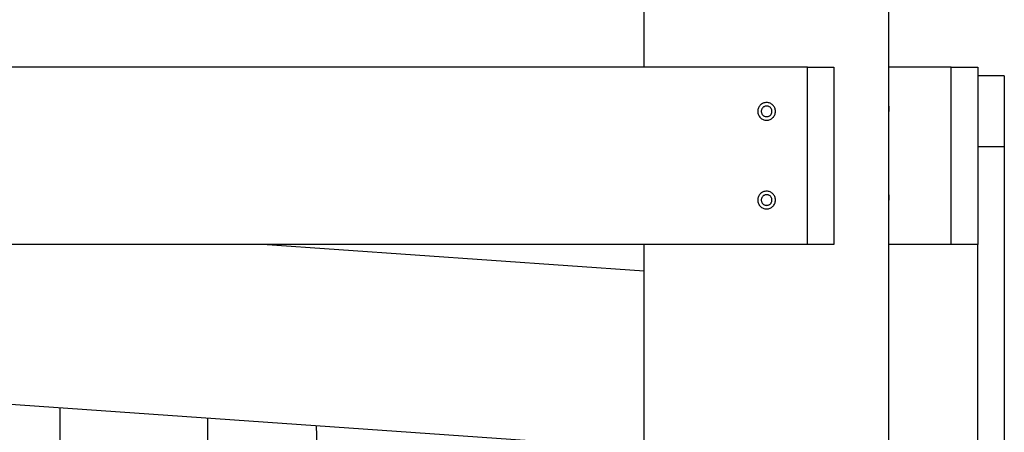
# Model space of a CAD drawing. Extents: x -43.6 to 43.6, y -24 to 24.
# Drawn here: x -9.4 to -3.8, y 4 to 6.3 of the extents above; entities that cross this region are included whole.
import ezdxf

# ---------------------------------------------------------------- set-up
doc = ezdxf.new("R2010")
doc.units = 0
doc.layers.get('0').update_dxf_attribs({"linetype": 'CONTINUOUS'})

msp = doc.modelspace()

# ---------------------------------------------------------------- linework, layer by layer
at = {"color": 0}
for points in [[(-5.8601, 6.0145), (-5.8601, 13.7248)], [(-5.8601, 6.0145), (-5.8601, 13.7248)], [(-5.8601, 6.0145), (-5.8601, 13.7248)], [(-5.8601, 6.0145), (-5.8601, 13.7248)], [(-5.8601, 6.0145), (-5.8601, 13.7248)], [(-5.8601, 6.0145), (-5.8601, 13.7248)], [(-5.8601, 6.0145), (-5.8601, 13.7248)], [(-5.8601, 6.0145), (-5.8601, 13.7248)], [(-5.8601, 6.0145), (-5.8601, 13.7248)], [(-5.8601, 6.0145), (-5.8601, 13.7248)], [(-5.8601, 6.0145), (-5.8601, 13.7248)], [(-5.8601, 6.0145), (-5.8601, 13.7248)], [(-5.8601, 6.0145), (-5.8601, 13.7248)], [(-5.8601, 6.0145), (-5.8601, 13.7248)], [(-5.8601, 6.0145), (-5.8601, 13.7248)], [(-5.8601, 6.0145), (-5.8601, 13.7248)], [(-5.8601, 6.0145), (-5.8601, 13.7248)], [(-5.8601, 6.0145), (-5.8601, 13.7248)], [(-5.8601, 6.0145), (-5.8601, 13.7248)], [(-5.8601, 6.0145), (-5.8601, 13.7248)], [(-5.8601, 6.0145), (-5.8601, 13.7248)], [(-4.4801, 6.0145), (-4.4801, 9.6845)], [(-4.4801, 6.0145), (-4.4801, 9.6845)], [(-4.4801, 6.0145), (-4.4801, 9.6845)], [(-4.4801, 6.0145), (-4.4801, 9.6845)], [(-4.4801, 6.0145), (-4.4801, 9.6845)], [(-4.4801, 6.0145), (-4.4801, 9.6845)], [(-4.4801, 6.0145), (-4.4801, 9.6845)], [(-4.4801, 6.0145), (-4.4801, 9.6845)], [(-4.4801, 6.0145), (-4.4801, 9.6845)], [(-4.4801, 6.0145), (-4.4801, 9.6845)], [(-4.4801, 6.0145), (-4.4801, 9.6845)], [(-4.4801, 6.0145), (-4.4801, 9.6845)], [(-4.4801, 6.0145), (-4.4801, 9.6845)], [(-4.4801, 6.0145), (-4.4801, 9.6845)], [(-4.4801, 6.0145), (-4.4801, 9.6845)], [(-4.4801, 6.0145), (-4.4801, 9.6845)], [(-4.4801, 6.0145), (-4.4801, 9.6845)], [(-4.4801, 6.0145), (-4.4801, 9.6845)], [(-4.4801, 6.0145), (-4.4801, 9.6845)], [(-4.4801, 6.0145), (-4.4801, 9.6845)], [(-4.4801, 6.0145), (-4.4801, 9.6845)], [(-4.9401, 6.0145), (-15.4001, 6.0145)], [(-4.9401, 6.0145), (-15.4001, 6.0145)], [(-4.9401, 6.0145), (-15.4001, 6.0145)], [(-4.9401, 6.0145), (-15.4001, 6.0145)], [(-4.9401, 6.0145), (-15.4001, 6.0145)], [(-4.9401, 6.0145), (-15.4001, 6.0145)], [(-4.9401, 6.0145), (-15.4001, 6.0145)], [(-4.9401, 6.0145), (-15.4001, 6.0145)], [(-4.9401, 6.0145), (-15.4001, 6.0145)], [(-4.9401, 6.0145), (-15.4001, 6.0145)], [(-4.9401, 6.0145), (-15.4001, 6.0145)], [(-4.9401, 6.0145), (-15.4001, 6.0145)], [(-4.9401, 6.0145), (-15.4001, 6.0145)], [(-4.9401, 6.0145), (-15.4001, 6.0145)], [(-4.9401, 6.0145), (-15.4001, 6.0145)], [(-4.9401, 6.0145), (-15.4001, 6.0145)], [(-4.9401, 6.0145), (-15.4001, 6.0145)], [(-4.9401, 6.0145), (-15.4001, 6.0145)], [(-4.9401, 6.0145), (-15.4001, 6.0145)], [(-4.9401, 6.0145), (-15.4001, 6.0145)], [(-4.9401, 6.0145), (-15.4001, 6.0145)], [(-5.8601, 6.0145), (-5.8601, 6.0145)], [(-4.9401, 6.0145), (-4.9401, 6.0145)], [(-4.9401, 6.0145), (-4.9401, 6.0145)], [(-4.9401, 6.0145), (-4.7901, 6.0145)], [(-4.9401, 6.0145), (-4.7901, 6.0145)], [(-4.9401, 6.0145), (-4.7901, 6.0145)], [(-4.9401, 6.0145), (-4.7901, 6.0145)], [(-4.9401, 6.0145), (-4.7901, 6.0145)], [(-4.9401, 6.0145), (-4.7901, 6.0145)], [(-4.9401, 6.0145), (-4.7901, 6.0145)], [(-4.9401, 6.0145), (-4.7901, 6.0145)], [(-4.9401, 6.0145), (-4.7901, 6.0145)], [(-4.9401, 6.0145), (-4.7901, 6.0145)], [(-4.9401, 6.0145), (-4.7901, 6.0145)], [(-4.9401, 6.0145), (-4.7901, 6.0145)], [(-4.9401, 6.0145), (-4.7901, 6.0145)], [(-4.9401, 6.0145), (-4.7901, 6.0145)], [(-4.9401, 6.0145), (-4.7901, 6.0145)], [(-4.9401, 6.0145), (-4.7901, 6.0145)], [(-4.9401, 6.0145), (-4.7901, 6.0145)], [(-4.9401, 6.0145), (-4.7901, 6.0145)], [(-4.9401, 6.0145), (-4.7901, 6.0145)], [(-4.9401, 6.0145), (-4.7901, 6.0145)], [(-4.9401, 6.0145), (-4.7901, 6.0145)], [(-4.9401, 6.0145), (-4.9401, 6.0145)], [(-4.9401, 5.0145), (-4.9401, 6.0145)], [(-4.9401, 5.0145), (-4.9401, 6.0145)], [(-4.9401, 5.0145), (-4.9401, 6.0145)], [(-4.9401, 5.0145), (-4.9401, 6.0145)], [(-4.9401, 5.0145), (-4.9401, 6.0145)], [(-4.9401, 5.0145), (-4.9401, 6.0145)], [(-4.9401, 5.0145), (-4.9401, 6.0145)], [(-4.9401, 5.0145), (-4.9401, 6.0145)], [(-4.9401, 5.0145), (-4.9401, 6.0145)], [(-4.9401, 5.0145), (-4.9401, 6.0145)], [(-4.9401, 5.0145), (-4.9401, 6.0145)], [(-4.9401, 5.0145), (-4.9401, 6.0145)], [(-4.9401, 5.0145), (-4.9401, 6.0145)], [(-4.9401, 5.0145), (-4.9401, 6.0145)], [(-4.9401, 5.0145), (-4.9401, 6.0145)], [(-4.9401, 5.0145), (-4.9401, 6.0145)], [(-4.9401, 5.0145), (-4.9401, 6.0145)], [(-4.9401, 5.0145), (-4.9401, 6.0145)], [(-4.9401, 5.0145), (-4.9401, 6.0145)], [(-4.9401, 5.0145), (-4.9401, 6.0145)], [(-4.9401, 5.0145), (-4.9401, 6.0145)], [(-4.7901, 6.0145), (-4.7901, 6.0145)], [(-4.7901, 6.0145), (-4.7901, 6.0145)], [(-4.7901, 6.0145), (-4.7901, 5.0145)], [(-4.7901, 6.0145), (-4.7901, 5.0145)], [(-4.7901, 6.0145), (-4.7901, 5.0145)], [(-4.7901, 6.0145), (-4.7901, 5.0145)], [(-4.7901, 6.0145), (-4.7901, 5.0145)], [(-4.7901, 6.0145), (-4.7901, 5.0145)], [(-4.7901, 6.0145), (-4.7901, 5.0145)], [(-4.7901, 6.0145), (-4.7901, 5.0145)], [(-4.7901, 6.0145), (-4.7901, 5.0145)], [(-4.7901, 6.0145), (-4.7901, 5.0145)], [(-4.7901, 6.0145), (-4.7901, 5.0145)], [(-4.7901, 6.0145), (-4.7901, 5.0145)], [(-4.7901, 6.0145), (-4.7901, 5.0145)], [(-4.7901, 6.0145), (-4.7901, 5.0145)], [(-4.7901, 6.0145), (-4.7901, 5.0145)], [(-4.7901, 6.0145), (-4.7901, 5.0145)], [(-4.7901, 6.0145), (-4.7901, 5.0145)], [(-4.7901, 6.0145), (-4.7901, 5.0145)], [(-4.7901, 6.0145), (-4.7901, 5.0145)], [(-4.7901, 6.0145), (-4.7901, 5.0145)], [(-4.7901, 6.0145), (-4.7901, 5.0145)], [(-4.4801, 6.0145), (-4.4801, 6.0145)], [(-4.4801, 5.0145), (-4.4801, 6.0145)], [(-4.4801, 5.0145), (-4.4801, 6.0145)], [(-4.4801, 5.0145), (-4.4801, 6.0145)], [(-4.4801, 5.0145), (-4.4801, 6.0145)], [(-4.4801, 5.0145), (-4.4801, 6.0145)], [(-4.4801, 5.0145), (-4.4801, 6.0145)], [(-4.4801, 5.0145), (-4.4801, 6.0145)], [(-4.4801, 5.0145), (-4.4801, 6.0145)], [(-4.4801, 5.0145), (-4.4801, 6.0145)], [(-4.4801, 5.0145), (-4.4801, 6.0145)], [(-4.4801, 5.0145), (-4.4801, 6.0145)], [(-4.4801, 5.0145), (-4.4801, 6.0145)], [(-4.4801, 5.0145), (-4.4801, 6.0145)], [(-4.4801, 5.0145), (-4.4801, 6.0145)], [(-4.4801, 5.0145), (-4.4801, 6.0145)], [(-4.4801, 5.0145), (-4.4801, 6.0145)], [(-4.4801, 5.0145), (-4.4801, 6.0145)], [(-4.4801, 5.0145), (-4.4801, 6.0145)], [(-4.4801, 5.0145), (-4.4801, 6.0145)], [(-4.4801, 5.0145), (-4.4801, 6.0145)], [(-4.4801, 5.0145), (-4.4801, 6.0145)], [(-4.4801, 6.0145), (-4.4801, 6.0145)], [(-4.1301, 6.0145), (-4.4801, 6.0145)], [(-4.1301, 6.0145), (-4.4801, 6.0145)], [(-4.1301, 6.0145), (-4.4801, 6.0145)], [(-4.1301, 6.0145), (-4.4801, 6.0145)], [(-4.1301, 6.0145), (-4.4801, 6.0145)], [(-4.1301, 6.0145), (-4.4801, 6.0145)], [(-4.1301, 6.0145), (-4.4801, 6.0145)], [(-4.1301, 6.0145), (-4.4801, 6.0145)], [(-4.1301, 6.0145), (-4.4801, 6.0145)], [(-4.1301, 6.0145), (-4.4801, 6.0145)], [(-4.1301, 6.0145), (-4.4801, 6.0145)], [(-4.1301, 6.0145), (-4.4801, 6.0145)], [(-4.1301, 6.0145), (-4.4801, 6.0145)], [(-4.1301, 6.0145), (-4.4801, 6.0145)], [(-4.1301, 6.0145), (-4.4801, 6.0145)], [(-4.1301, 6.0145), (-4.4801, 6.0145)], [(-4.1301, 6.0145), (-4.4801, 6.0145)], [(-4.1301, 6.0145), (-4.4801, 6.0145)], [(-4.1301, 6.0145), (-4.4801, 6.0145)], [(-4.1301, 6.0145), (-4.4801, 6.0145)], [(-4.1301, 6.0145), (-4.4801, 6.0145)], [(-4.4801, 6.0145), (-4.4801, 6.0145)], [(-4.1301, 6.0145), (-4.1301, 6.0145)], [(-4.1301, 6.0145), (-3.9801, 6.0145)], [(-4.1301, 6.0145), (-3.9801, 6.0145)], [(-4.1301, 6.0145), (-3.9801, 6.0145)], [(-4.1301, 6.0145), (-3.9801, 6.0145)], [(-4.1301, 6.0145), (-3.9801, 6.0145)], [(-4.1301, 6.0145), (-3.9801, 6.0145)], [(-4.1301, 6.0145), (-3.9801, 6.0145)], [(-4.1301, 6.0145), (-3.9801, 6.0145)], [(-4.1301, 6.0145), (-3.9801, 6.0145)], [(-4.1301, 6.0145), (-3.9801, 6.0145)], [(-4.1301, 6.0145), (-3.9801, 6.0145)], [(-4.1301, 6.0145), (-3.9801, 6.0145)], [(-4.1301, 6.0145), (-3.9801, 6.0145)], [(-4.1301, 6.0145), (-3.9801, 6.0145)], [(-4.1301, 6.0145), (-3.9801, 6.0145)], [(-4.1301, 6.0145), (-3.9801, 6.0145)], [(-4.1301, 6.0145), (-3.9801, 6.0145)], [(-4.1301, 6.0145), (-3.9801, 6.0145)], [(-4.1301, 6.0145), (-3.9801, 6.0145)], [(-4.1301, 6.0145), (-3.9801, 6.0145)], [(-4.1301, 6.0145), (-3.9801, 6.0145)], [(-4.1301, 6.0145), (-4.1301, 6.0145)], [(-4.1301, 6.0145), (-4.1301, 6.0145)], [(-4.1301, 5.0145), (-4.1301, 6.0145)], [(-4.1301, 5.0145), (-4.1301, 6.0145)], [(-4.1301, 5.0145), (-4.1301, 6.0145)], [(-4.1301, 5.0145), (-4.1301, 6.0145)], [(-4.1301, 5.0145), (-4.1301, 6.0145)], [(-4.1301, 5.0145), (-4.1301, 6.0145)], [(-4.1301, 5.0145), (-4.1301, 6.0145)], [(-4.1301, 5.0145), (-4.1301, 6.0145)], [(-4.1301, 5.0145), (-4.1301, 6.0145)], [(-4.1301, 5.0145), (-4.1301, 6.0145)], [(-4.1301, 5.0145), (-4.1301, 6.0145)], [(-4.1301, 5.0145), (-4.1301, 6.0145)], [(-4.1301, 5.0145), (-4.1301, 6.0145)], [(-4.1301, 5.0145), (-4.1301, 6.0145)], [(-4.1301, 5.0145), (-4.1301, 6.0145)], [(-4.1301, 5.0145), (-4.1301, 6.0145)], [(-4.1301, 5.0145), (-4.1301, 6.0145)], [(-4.1301, 5.0145), (-4.1301, 6.0145)], [(-4.1301, 5.0145), (-4.1301, 6.0145)], [(-4.1301, 5.0145), (-4.1301, 6.0145)], [(-4.1301, 5.0145), (-4.1301, 6.0145)], [(-3.9801, 6.0145), (-3.9801, 6.0145)], [(-3.9801, 6.0145), (-3.9801, 5.0145)], [(-3.9801, 6.0145), (-3.9801, 5.0145)], [(-3.9801, 6.0145), (-3.9801, 5.0145)], [(-3.9801, 6.0145), (-3.9801, 5.0145)], [(-3.9801, 6.0145), (-3.9801, 5.0145)], [(-3.9801, 6.0145), (-3.9801, 5.0145)], [(-3.9801, 6.0145), (-3.9801, 5.0145)], [(-3.9801, 6.0145), (-3.9801, 5.0145)], [(-3.9801, 6.0145), (-3.9801, 5.0145)], [(-3.9801, 6.0145), (-3.9801, 5.0145)], [(-3.9801, 6.0145), (-3.9801, 5.0145)], [(-3.9801, 6.0145), (-3.9801, 5.0145)], [(-3.9801, 6.0145), (-3.9801, 5.0145)], [(-3.9801, 6.0145), (-3.9801, 5.0145)], [(-3.9801, 6.0145), (-3.9801, 5.0145)], [(-3.9801, 6.0145), (-3.9801, 5.0145)], [(-3.9801, 6.0145), (-3.9801, 5.0145)], [(-3.9801, 6.0145), (-3.9801, 5.0145)], [(-3.9801, 6.0145), (-3.9801, 5.0145)], [(-3.9801, 6.0145), (-3.9801, 5.0145)], [(-3.9801, 6.0145), (-3.9801, 5.0145)], [(-3.9801, 6.0145), (-3.9801, 6.0145)], [(-3.9801, 5.9645), (-3.9801, 5.9645)], [(-3.8301, 5.9645), (-3.9801, 5.9645)], [(-3.8301, 5.9645), (-3.9801, 5.9645)], [(-3.8301, 5.9645), (-3.9801, 5.9645)], [(-3.8301, 5.9645), (-3.9801, 5.9645)], [(-3.8301, 5.9645), (-3.9801, 5.9645)], [(-3.8301, 5.9645), (-3.9801, 5.9645)], [(-3.8301, 5.9645), (-3.9801, 5.9645)], [(-3.8301, 5.9645), (-3.9801, 5.9645)], [(-3.8301, 5.9645), (-3.9801, 5.9645)], [(-3.8301, 5.9645), (-3.9801, 5.9645)], [(-3.8301, 5.9645), (-3.9801, 5.9645)], [(-3.8301, 5.9645), (-3.9801, 5.9645)], [(-3.8301, 5.9645), (-3.9801, 5.9645)], [(-3.8301, 5.9645), (-3.9801, 5.9645)], [(-3.8301, 5.9645), (-3.9801, 5.9645)], [(-3.8301, 5.9645), (-3.9801, 5.9645)], [(-3.8301, 5.9645), (-3.9801, 5.9645)], [(-3.8301, 5.9645), (-3.9801, 5.9645)], [(-3.8301, 5.9645), (-3.9801, 5.9645)], [(-3.8301, 5.9645), (-3.9801, 5.9645)], [(-3.8301, 5.9645), (-3.9801, 5.9645)], [(-3.8301, 5.9645), (-3.8301, 5.9645)], [(-3.8301, 5.9645), (-3.8301, 5.5645)], [(-3.8301, 5.9645), (-3.8301, 5.5645)], [(-3.8301, 5.9645), (-3.8301, 5.5645)], [(-3.8301, 5.9645), (-3.8301, 5.5645)], [(-3.8301, 5.9645), (-3.8301, 5.5645)], [(-3.8301, 5.9645), (-3.8301, 5.5645)], [(-3.8301, 5.9645), (-3.8301, 5.5645)], [(-3.8301, 5.9645), (-3.8301, 5.5645)], [(-3.8301, 5.9645), (-3.8301, 5.5645)], [(-3.8301, 5.9645), (-3.8301, 5.5645)], [(-3.8301, 5.9645), (-3.8301, 5.5645)], [(-3.8301, 5.9645), (-3.8301, 5.5645)], [(-3.8301, 5.9645), (-3.8301, 5.5645)], [(-3.8301, 5.9645), (-3.8301, 5.5645)], [(-3.8301, 5.9645), (-3.8301, 5.5645)], [(-3.8301, 5.9645), (-3.8301, 5.5645)], [(-3.8301, 5.9645), (-3.8301, 5.5645)], [(-3.8301, 5.9645), (-3.8301, 5.5645)], [(-3.8301, 5.9645), (-3.8301, 5.5645)], [(-3.8301, 5.9645), (-3.8301, 5.5645)], [(-3.8301, 5.9645), (-3.8301, 5.5645)], [(-3.8301, 5.9645), (-3.8301, 5.9645)], [(-5.1201, 5.7645), (-5.1201, 5.7645), (-5.1202, 5.7694), (-5.121, 5.7744), (-5.1222, 5.7792), (-5.124, 5.7839), (-5.1259, 5.7882), (-5.1285, 5.7923), (-5.1313, 5.7961), (-5.1347, 5.7998), (-5.1381, 5.8029), (-5.142, 5.8058), (-5.1461, 5.8083), (-5.1506, 5.8105), (-5.1551, 5.8122), (-5.1599, 5.8134), (-5.1649, 5.8142), (-5.1701, 5.8145), (-5.1701, 5.8145), (-5.175, 5.8142), (-5.18, 5.8134), (-5.1848, 5.8122), (-5.1895, 5.8105), (-5.1938, 5.8083), (-5.1979, 5.8058), (-5.2017, 5.8029), (-5.2054, 5.7998), (-5.2085, 5.7961), (-5.2114, 5.7923), (-5.2139, 5.7882), (-5.2161, 5.7839), (-5.2178, 5.7792), (-5.219, 5.7744), (-5.2198, 5.7694), (-5.2201, 5.7645), (-5.2201, 5.7645), (-5.2198, 5.7593), (-5.219, 5.7543), (-5.2178, 5.7495), (-5.2161, 5.745), (-5.2139, 5.7405), (-5.2114, 5.7364), (-5.2085, 5.7325), (-5.2054, 5.7291), (-5.2017, 5.7257), (-5.1979, 5.7229), (-5.1938, 5.7203), (-5.1895, 5.7184), (-5.1848, 5.7166), (-5.18, 5.7154), (-5.175, 5.7146), (-5.1701, 5.7145), (-5.1701, 5.7145), (-5.1649, 5.7146), (-5.1599, 5.7154), (-5.1551, 5.7166), (-5.1506, 5.7184), (-5.1461, 5.7203), (-5.142, 5.7229), (-5.1381, 5.7257), (-5.1347, 5.7291), (-5.1313, 5.7325), (-5.1285, 5.7364), (-5.1259, 5.7405), (-5.124, 5.745), (-5.1222, 5.7495), (-5.121, 5.7543), (-5.1202, 5.7593), (-5.1201, 5.7645)], [(-5.1401, 5.7645), (-5.1401, 5.7645), (-5.1402, 5.7674), (-5.1406, 5.7704), (-5.1413, 5.7731), (-5.1424, 5.776), (-5.1435, 5.7785), (-5.1451, 5.7811), (-5.1468, 5.7833), (-5.1488, 5.7856), (-5.1508, 5.7874), (-5.1532, 5.7892), (-5.1556, 5.7906), (-5.1583, 5.792), (-5.161, 5.793), (-5.1639, 5.7938), (-5.1669, 5.7942), (-5.1701, 5.7945), (-5.1701, 5.7945), (-5.173, 5.7942), (-5.176, 5.7938), (-5.1787, 5.793), (-5.1816, 5.792), (-5.1841, 5.7906), (-5.1867, 5.7892), (-5.1889, 5.7874), (-5.1912, 5.7856), (-5.193, 5.7833), (-5.1948, 5.7811), (-5.1962, 5.7785), (-5.1976, 5.776), (-5.1986, 5.7731), (-5.1994, 5.7704), (-5.1998, 5.7674), (-5.2001, 5.7645), (-5.2001, 5.7645), (-5.1998, 5.7613), (-5.1994, 5.7583), (-5.1986, 5.7554), (-5.1976, 5.7527), (-5.1962, 5.75), (-5.1948, 5.7476), (-5.193, 5.7452), (-5.1912, 5.7432), (-5.1889, 5.7412), (-5.1867, 5.7395), (-5.1841, 5.7379), (-5.1816, 5.7368), (-5.1787, 5.7357), (-5.176, 5.735), (-5.173, 5.7346), (-5.1701, 5.7345), (-5.1701, 5.7345), (-5.1669, 5.7346), (-5.1639, 5.735), (-5.161, 5.7357), (-5.1583, 5.7368), (-5.1556, 5.7379), (-5.1532, 5.7395), (-5.1508, 5.7412), (-5.1488, 5.7432), (-5.1468, 5.7452), (-5.1451, 5.7476), (-5.1435, 5.75), (-5.1424, 5.7527), (-5.1413, 5.7554), (-5.1406, 5.7583), (-5.1402, 5.7613), (-5.1401, 5.7645)], [(-4.4807, 5.7645), (-4.4807, 5.7645), (-4.4806, 5.7653), (-4.4806, 5.7662), (-4.4806, 5.7671), (-4.4806, 5.768), (-4.4806, 5.7689), (-4.4806, 5.7698), (-4.4806, 5.7707), (-4.4806, 5.7716), (-4.4806, 5.7723), (-4.4806, 5.7732), (-4.4806, 5.7741), (-4.4806, 5.775), (-4.4806, 5.7758), (-4.4806, 5.7767), (-4.4806, 5.7776), (-4.4806, 5.7785), (-4.4806, 5.7785), (-4.4803, 5.7791), (-4.4803, 5.78), (-4.4803, 5.7808), (-4.4803, 5.7817), (-4.4803, 5.7823), (-4.4803, 5.7832), (-4.4803, 5.7839), (-4.4803, 5.7848), (-4.4803, 5.7854), (-4.4803, 5.7861), (-4.4803, 5.7867), (-4.4803, 5.7875), (-4.4803, 5.7881), (-4.4803, 5.7887), (-4.4803, 5.7893), (-4.4803, 5.7899), (-4.4803, 5.7899), (-4.4801, 5.7902), (-4.4801, 5.7908), (-4.4801, 5.7912), (-4.4801, 5.7918), (-4.4801, 5.7921), (-4.4801, 5.7925), (-4.4801, 5.7928), (-4.4801, 5.7933), (-4.4801, 5.7934), (-4.4801, 5.7937), (-4.4801, 5.7939), (-4.4801, 5.7942), (-4.4801, 5.7942), (-4.4801, 5.7943), (-4.4801, 5.7943), (-4.4801, 5.7945)], [(-4.4801, 5.7945), (-4.4801, 5.7945), (-4.4801, 5.7942), (-4.4801, 5.7942), (-4.4801, 5.7942), (-4.4801, 5.7942), (-4.4801, 5.7941), (-4.4801, 5.7941), (-4.4801, 5.7941), (-4.4801, 5.7941), (-4.4801, 5.7938), (-4.4801, 5.7938), (-4.4801, 5.7938), (-4.4801, 5.7938), (-4.4801, 5.7935), (-4.4801, 5.7935), (-4.4801, 5.7935), (-4.4801, 5.7935), (-4.4801, 5.7935), (-4.4801, 5.7932), (-4.4801, 5.7929), (-4.4801, 5.7926), (-4.4801, 5.7923), (-4.4801, 5.7917), (-4.4801, 5.7914), (-4.4801, 5.7909), (-4.4801, 5.7906), (-4.4801, 5.79), (-4.4801, 5.7895), (-4.4801, 5.7889), (-4.4801, 5.7885), (-4.4801, 5.7879), (-4.4801, 5.7873), (-4.4801, 5.7867), (-4.4804, 5.7862), (-4.4804, 5.7862), (-4.4804, 5.785), (-4.4804, 5.7838), (-4.4804, 5.7826), (-4.4804, 5.7814), (-4.4804, 5.78), (-4.4804, 5.7788), (-4.4804, 5.7774), (-4.4805, 5.7762), (-4.4805, 5.7747), (-4.4805, 5.7733), (-4.4805, 5.7718), (-4.4805, 5.7705), (-4.4805, 5.769), (-4.4805, 5.7675), (-4.4805, 5.766), (-4.4807, 5.7645)], [(-4.4801, 5.7345), (-4.4801, 5.7345), (-4.4801, 5.7345), (-4.4801, 5.7345), (-4.4801, 5.7345), (-4.4801, 5.7345), (-4.4801, 5.7345), (-4.4801, 5.7345), (-4.4801, 5.7345), (-4.4801, 5.7346), (-4.4801, 5.7346), (-4.4801, 5.7346), (-4.4801, 5.7346), (-4.4801, 5.7348), (-4.4801, 5.7348), (-4.4801, 5.7349), (-4.4801, 5.7349), (-4.4801, 5.7352), (-4.4801, 5.7352), (-4.4801, 5.7355), (-4.4801, 5.7359), (-4.4801, 5.7364), (-4.4801, 5.737), (-4.4801, 5.7376), (-4.4801, 5.7384), (-4.4801, 5.7393), (-4.4803, 5.7402), (-4.4803, 5.7411), (-4.4803, 5.7421), (-4.4803, 5.7431), (-4.4803, 5.7443), (-4.4803, 5.7455), (-4.4803, 5.7467), (-4.4803, 5.748), (-4.4806, 5.7495), (-4.4806, 5.7495), (-4.4806, 5.7502), (-4.4806, 5.7511), (-4.4806, 5.752), (-4.4806, 5.7529), (-4.4806, 5.7538), (-4.4806, 5.7547), (-4.4806, 5.7556), (-4.4806, 5.7566), (-4.4806, 5.7575), (-4.4806, 5.7584), (-4.4806, 5.7593), (-4.4806, 5.7605), (-4.4806, 5.7614), (-4.4806, 5.7624), (-4.4806, 5.7633), (-4.4807, 5.7645)], [(-3.9801, 5.5645), (-3.9801, 5.5645)], [(-3.8301, 5.5645), (-3.9801, 5.5645)], [(-3.8301, 5.5645), (-3.9801, 5.5645)], [(-3.8301, 5.5645), (-3.9801, 5.5645)], [(-3.8301, 5.5645), (-3.9801, 5.5645)], [(-3.8301, 5.5645), (-3.9801, 5.5645)], [(-3.8301, 5.5645), (-3.9801, 5.5645)], [(-3.8301, 5.5645), (-3.9801, 5.5645)], [(-3.8301, 5.5645), (-3.9801, 5.5645)], [(-3.8301, 5.5645), (-3.9801, 5.5645)], [(-3.8301, 5.5645), (-3.9801, 5.5645)], [(-3.8301, 5.5645), (-3.9801, 5.5645)], [(-3.8301, 5.5645), (-3.9801, 5.5645)], [(-3.8301, 5.5645), (-3.9801, 5.5645)], [(-3.8301, 5.5645), (-3.9801, 5.5645)], [(-3.8301, 5.5645), (-3.9801, 5.5645)], [(-3.8301, 5.5645), (-3.9801, 5.5645)], [(-3.8301, 5.5645), (-3.9801, 5.5645)], [(-3.8301, 5.5645), (-3.9801, 5.5645)], [(-3.8301, 5.5645), (-3.9801, 5.5645)], [(-3.8301, 5.5645), (-3.9801, 5.5645)], [(-3.8301, 5.5645), (-3.9801, 5.5645)], [(-3.8301, 5.5645), (-3.8301, 5.5645)], [(-3.8301, 5.5645), (-3.8301, 5.5645)], [(-3.8301, 5.5645), (-3.8301, -3.4355)], [(-3.8301, 5.5645), (-3.8301, -3.4355)], [(-3.8301, 5.5645), (-3.8301, -3.4355)], [(-3.8301, 5.5645), (-3.8301, -3.4355)], [(-3.8301, 5.5645), (-3.8301, -3.4355)], [(-3.8301, 5.5645), (-3.8301, -3.4355)], [(-3.8301, 5.5645), (-3.8301, -3.4355)], [(-3.8301, 5.5645), (-3.8301, -3.4355)], [(-3.8301, 5.5645), (-3.8301, -3.4355)], [(-3.8301, 5.5645), (-3.8301, -3.4355)], [(-3.8301, 5.5645), (-3.8301, -3.4355)], [(-3.8301, 5.5645), (-3.8301, -3.4355)], [(-3.8301, 5.5645), (-3.8301, -3.4355)], [(-3.8301, 5.5645), (-3.8301, -3.4355)], [(-3.8301, 5.5645), (-3.8301, -3.4355)], [(-3.8301, 5.5645), (-3.8301, -3.4355)], [(-3.8301, 5.5645), (-3.8301, -3.4355)], [(-3.8301, 5.5645), (-3.8301, -3.4355)], [(-3.8301, 5.5645), (-3.8301, -3.4355)], [(-3.8301, 5.5645), (-3.8301, -3.4355)], [(-3.8301, 5.5645), (-3.8301, -3.4355)], [(-3.8301, 5.5645), (-3.8301, 5.5645)], [(-5.1201, 5.2645), (-5.1201, 5.2645), (-5.1202, 5.2694), (-5.121, 5.2744), (-5.1222, 5.2792), (-5.124, 5.2839), (-5.1259, 5.2882), (-5.1285, 5.2923), (-5.1313, 5.2961), (-5.1347, 5.2998), (-5.1381, 5.3029), (-5.142, 5.3058), (-5.1461, 5.3083), (-5.1506, 5.3105), (-5.1551, 5.3122), (-5.1599, 5.3134), (-5.1649, 5.3142), (-5.1701, 5.3145), (-5.1701, 5.3145), (-5.175, 5.3142), (-5.18, 5.3134), (-5.1848, 5.3122), (-5.1895, 5.3105), (-5.1938, 5.3083), (-5.1979, 5.3058), (-5.2017, 5.3029), (-5.2054, 5.2998), (-5.2085, 5.2961), (-5.2114, 5.2923), (-5.2139, 5.2882), (-5.2161, 5.2839), (-5.2178, 5.2792), (-5.219, 5.2744), (-5.2198, 5.2694), (-5.2201, 5.2645), (-5.2201, 5.2645), (-5.2198, 5.2593), (-5.219, 5.2543), (-5.2178, 5.2495), (-5.2161, 5.245), (-5.2139, 5.2405), (-5.2114, 5.2364), (-5.2085, 5.2325), (-5.2054, 5.2291), (-5.2017, 5.2257), (-5.1979, 5.2229), (-5.1938, 5.2203), (-5.1895, 5.2184), (-5.1848, 5.2166), (-5.18, 5.2154), (-5.175, 5.2146), (-5.1701, 5.2145), (-5.1701, 5.2145), (-5.1649, 5.2146), (-5.1599, 5.2154), (-5.1551, 5.2166), (-5.1506, 5.2184), (-5.1461, 5.2203), (-5.142, 5.2229), (-5.1381, 5.2257), (-5.1347, 5.2291), (-5.1313, 5.2325), (-5.1285, 5.2364), (-5.1259, 5.2405), (-5.124, 5.245), (-5.1222, 5.2495), (-5.121, 5.2543), (-5.1202, 5.2593), (-5.1201, 5.2645)], [(-5.1401, 5.2645), (-5.1401, 5.2645), (-5.1402, 5.2674), (-5.1406, 5.2704), (-5.1413, 5.2731), (-5.1424, 5.276), (-5.1435, 5.2785), (-5.1451, 5.2811), (-5.1468, 5.2833), (-5.1488, 5.2856), (-5.1508, 5.2874), (-5.1532, 5.2892), (-5.1556, 5.2906), (-5.1583, 5.292), (-5.161, 5.293), (-5.1639, 5.2938), (-5.1669, 5.2942), (-5.1701, 5.2945), (-5.1701, 5.2945), (-5.173, 5.2942), (-5.176, 5.2938), (-5.1787, 5.293), (-5.1816, 5.292), (-5.1841, 5.2906), (-5.1867, 5.2892), (-5.1889, 5.2874), (-5.1912, 5.2856), (-5.193, 5.2833), (-5.1948, 5.2811), (-5.1962, 5.2785), (-5.1976, 5.276), (-5.1986, 5.2731), (-5.1994, 5.2704), (-5.1998, 5.2674), (-5.2001, 5.2645), (-5.2001, 5.2645), (-5.1998, 5.2613), (-5.1994, 5.2583), (-5.1986, 5.2554), (-5.1976, 5.2527), (-5.1962, 5.25), (-5.1948, 5.2476), (-5.193, 5.2452), (-5.1912, 5.2432), (-5.1889, 5.2412), (-5.1867, 5.2395), (-5.1841, 5.2379), (-5.1816, 5.2368), (-5.1787, 5.2357), (-5.176, 5.235), (-5.173, 5.2346), (-5.1701, 5.2345), (-5.1701, 5.2345), (-5.1669, 5.2346), (-5.1639, 5.235), (-5.161, 5.2357), (-5.1583, 5.2368), (-5.1556, 5.2379), (-5.1532, 5.2395), (-5.1508, 5.2412), (-5.1488, 5.2432), (-5.1468, 5.2452), (-5.1451, 5.2476), (-5.1435, 5.25), (-5.1424, 5.2527), (-5.1413, 5.2554), (-5.1406, 5.2583), (-5.1402, 5.2613), (-5.1401, 5.2645)], [(-4.4807, 5.2645), (-4.4807, 5.2645), (-4.4806, 5.2653), (-4.4806, 5.2662), (-4.4806, 5.2671), (-4.4806, 5.268), (-4.4806, 5.2689), (-4.4806, 5.2698), (-4.4806, 5.2707), (-4.4806, 5.2716), (-4.4806, 5.2723), (-4.4806, 5.2732), (-4.4806, 5.2741), (-4.4806, 5.275), (-4.4806, 5.2758), (-4.4806, 5.2767), (-4.4806, 5.2776), (-4.4806, 5.2785), (-4.4806, 5.2785), (-4.4803, 5.2791), (-4.4803, 5.28), (-4.4803, 5.2808), (-4.4803, 5.2817), (-4.4803, 5.2823), (-4.4803, 5.2832), (-4.4803, 5.2839), (-4.4803, 5.2848), (-4.4803, 5.2854), (-4.4803, 5.2861), (-4.4803, 5.2867), (-4.4803, 5.2875), (-4.4803, 5.2881), (-4.4803, 5.2887), (-4.4803, 5.2893), (-4.4803, 5.2899), (-4.4803, 5.2899), (-4.4801, 5.2902), (-4.4801, 5.2908), (-4.4801, 5.2912), (-4.4801, 5.2918), (-4.4801, 5.2921), (-4.4801, 5.2925), (-4.4801, 5.2928), (-4.4801, 5.2933), (-4.4801, 5.2934), (-4.4801, 5.2937), (-4.4801, 5.2939), (-4.4801, 5.2942), (-4.4801, 5.2942), (-4.4801, 5.2943), (-4.4801, 5.2943), (-4.4801, 5.2945)], [(-4.4801, 5.2945), (-4.4801, 5.2945), (-4.4801, 5.2942), (-4.4801, 5.2942), (-4.4801, 5.2942), (-4.4801, 5.2942), (-4.4801, 5.2941), (-4.4801, 5.2941), (-4.4801, 5.2941), (-4.4801, 5.2941), (-4.4801, 5.2938), (-4.4801, 5.2938), (-4.4801, 5.2938), (-4.4801, 5.2938), (-4.4801, 5.2935), (-4.4801, 5.2935), (-4.4801, 5.2935), (-4.4801, 5.2935), (-4.4801, 5.2935), (-4.4801, 5.2932), (-4.4801, 5.2929), (-4.4801, 5.2926), (-4.4801, 5.2923), (-4.4801, 5.2917), (-4.4801, 5.2914), (-4.4801, 5.2909), (-4.4801, 5.2906), (-4.4801, 5.29), (-4.4801, 5.2895), (-4.4801, 5.2889), (-4.4801, 5.2885), (-4.4801, 5.2879), (-4.4801, 5.2873), (-4.4801, 5.2867), (-4.4804, 5.2862), (-4.4804, 5.2862), (-4.4804, 5.285), (-4.4804, 5.2838), (-4.4804, 5.2826), (-4.4804, 5.2814), (-4.4804, 5.28), (-4.4804, 5.2788), (-4.4804, 5.2774), (-4.4805, 5.2762), (-4.4805, 5.2747), (-4.4805, 5.2733), (-4.4805, 5.2718), (-4.4805, 5.2705), (-4.4805, 5.269), (-4.4805, 5.2675), (-4.4805, 5.266), (-4.4807, 5.2645)], [(-4.4801, 5.2345), (-4.4801, 5.2345), (-4.4801, 5.2345), (-4.4801, 5.2345), (-4.4801, 5.2345), (-4.4801, 5.2345), (-4.4801, 5.2345), (-4.4801, 5.2345), (-4.4801, 5.2345), (-4.4801, 5.2346), (-4.4801, 5.2346), (-4.4801, 5.2346), (-4.4801, 5.2346), (-4.4801, 5.2348), (-4.4801, 5.2348), (-4.4801, 5.2349), (-4.4801, 5.2349), (-4.4801, 5.2352), (-4.4801, 5.2352), (-4.4801, 5.2355), (-4.4801, 5.2359), (-4.4801, 5.2364), (-4.4801, 5.237), (-4.4801, 5.2376), (-4.4801, 5.2384), (-4.4801, 5.2393), (-4.4803, 5.2402), (-4.4803, 5.2411), (-4.4803, 5.2421), (-4.4803, 5.2431), (-4.4803, 5.2443), (-4.4803, 5.2455), (-4.4803, 5.2467), (-4.4803, 5.248), (-4.4806, 5.2495), (-4.4806, 5.2495), (-4.4806, 5.2502), (-4.4806, 5.2511), (-4.4806, 5.252), (-4.4806, 5.2529), (-4.4806, 5.2538), (-4.4806, 5.2547), (-4.4806, 5.2556), (-4.4806, 5.2566), (-4.4806, 5.2575), (-4.4806, 5.2584), (-4.4806, 5.2593), (-4.4806, 5.2605), (-4.4806, 5.2614), (-4.4806, 5.2624), (-4.4806, 5.2633), (-4.4807, 5.2645)], [(-4.9401, 5.0145), (-15.4001, 5.0145)], [(-4.9401, 5.0145), (-15.4001, 5.0145)], [(-4.9401, 5.0145), (-15.4001, 5.0145)], [(-4.9401, 5.0145), (-15.4001, 5.0145)], [(-4.9401, 5.0145), (-15.4001, 5.0145)], [(-4.9401, 5.0145), (-15.4001, 5.0145)], [(-4.9401, 5.0145), (-15.4001, 5.0145)], [(-4.9401, 5.0145), (-15.4001, 5.0145)], [(-4.9401, 5.0145), (-15.4001, 5.0145)], [(-4.9401, 5.0145), (-15.4001, 5.0145)], [(-4.9401, 5.0145), (-15.4001, 5.0145)], [(-4.9401, 5.0145), (-15.4001, 5.0145)], [(-4.9401, 5.0145), (-15.4001, 5.0145)], [(-4.9401, 5.0145), (-15.4001, 5.0145)], [(-4.9401, 5.0145), (-15.4001, 5.0145)], [(-4.9401, 5.0145), (-15.4001, 5.0145)], [(-4.9401, 5.0145), (-15.4001, 5.0145)], [(-4.9401, 5.0145), (-15.4001, 5.0145)], [(-4.9401, 5.0145), (-15.4001, 5.0145)], [(-4.9401, 5.0145), (-15.4001, 5.0145)], [(-4.9401, 5.0145), (-15.4001, 5.0145)], [(-8.011, 5.0145), (-8.011, 5.0145)], [(-5.8601, 4.8641), (-8.011, 5.0145)], [(-5.8601, 4.8641), (-8.011, 5.0145)], [(-5.8601, 4.8641), (-8.011, 5.0145)], [(-5.8601, 4.8641), (-8.011, 5.0145)], [(-5.8601, 4.8641), (-8.011, 5.0145)], [(-5.8601, 4.8641), (-8.011, 5.0145)], [(-5.8601, 4.8641), (-8.011, 5.0145)], [(-5.8601, 4.8641), (-8.011, 5.0145)], [(-5.8601, 4.8641), (-8.011, 5.0145)], [(-5.8601, 4.8641), (-8.011, 5.0145)], [(-5.8601, 4.8641), (-8.011, 5.0145)], [(-5.8601, 4.8641), (-8.011, 5.0145)], [(-5.8601, 4.8641), (-8.011, 5.0145)], [(-5.8601, 4.8641), (-8.011, 5.0145)], [(-5.8601, 4.8641), (-8.011, 5.0145)], [(-5.8601, 4.8641), (-8.011, 5.0145)], [(-5.8601, 4.8641), (-8.011, 5.0145)], [(-5.8601, 4.8641), (-8.011, 5.0145)], [(-5.8601, 4.8641), (-8.011, 5.0145)], [(-5.8601, 4.8641), (-8.011, 5.0145)], [(-5.8601, 4.8641), (-8.011, 5.0145)], [(-5.8601, 5.0145), (-5.8601, 5.0145)], [(-5.8601, -2.3513), (-5.8601, 5.0145)], [(-5.8601, -2.3513), (-5.8601, 5.0145)], [(-5.8601, -2.3513), (-5.8601, 5.0145)], [(-5.8601, -2.3513), (-5.8601, 5.0145)], [(-5.8601, -2.3513), (-5.8601, 5.0145)], [(-5.8601, -2.3513), (-5.8601, 5.0145)], [(-5.8601, -2.3513), (-5.8601, 5.0145)], [(-5.8601, -2.3513), (-5.8601, 5.0145)], [(-5.8601, -2.3513), (-5.8601, 5.0145)], [(-5.8601, -2.3513), (-5.8601, 5.0145)], [(-5.8601, -2.3513), (-5.8601, 5.0145)], [(-5.8601, -2.3513), (-5.8601, 5.0145)], [(-5.8601, -2.3513), (-5.8601, 5.0145)], [(-5.8601, -2.3513), (-5.8601, 5.0145)], [(-5.8601, -2.3513), (-5.8601, 5.0145)], [(-5.8601, -2.3513), (-5.8601, 5.0145)], [(-5.8601, -2.3513), (-5.8601, 5.0145)], [(-5.8601, -2.3513), (-5.8601, 5.0145)], [(-5.8601, -2.3513), (-5.8601, 5.0145)], [(-5.8601, -2.3513), (-5.8601, 5.0145)], [(-5.8601, -2.3513), (-5.8601, 5.0145)], [(-4.9401, 5.0145), (-4.9401, 5.0145)], [(-4.7901, 5.0145), (-4.9401, 5.0145)], [(-4.7901, 5.0145), (-4.9401, 5.0145)], [(-4.7901, 5.0145), (-4.9401, 5.0145)], [(-4.7901, 5.0145), (-4.9401, 5.0145)], [(-4.7901, 5.0145), (-4.9401, 5.0145)], [(-4.7901, 5.0145), (-4.9401, 5.0145)], [(-4.7901, 5.0145), (-4.9401, 5.0145)], [(-4.7901, 5.0145), (-4.9401, 5.0145)], [(-4.7901, 5.0145), (-4.9401, 5.0145)], [(-4.7901, 5.0145), (-4.9401, 5.0145)], [(-4.7901, 5.0145), (-4.9401, 5.0145)], [(-4.7901, 5.0145), (-4.9401, 5.0145)], [(-4.7901, 5.0145), (-4.9401, 5.0145)], [(-4.7901, 5.0145), (-4.9401, 5.0145)], [(-4.7901, 5.0145), (-4.9401, 5.0145)], [(-4.7901, 5.0145), (-4.9401, 5.0145)], [(-4.7901, 5.0145), (-4.9401, 5.0145)], [(-4.7901, 5.0145), (-4.9401, 5.0145)], [(-4.7901, 5.0145), (-4.9401, 5.0145)], [(-4.7901, 5.0145), (-4.9401, 5.0145)], [(-4.7901, 5.0145), (-4.9401, 5.0145)], [(-4.9401, 5.0145), (-4.9401, 5.0145)], [(-4.9401, 5.0145), (-4.9401, 5.0145)], [(-4.7901, 5.0145), (-4.7901, 5.0145)], [(-4.7901, 5.0145), (-4.7901, 5.0145)], [(-4.4801, 5.0145), (-4.4801, 5.0145)], [(-4.4801, 5.0145), (-4.4801, 5.0145)], [(-4.1301, 5.0145), (-4.4801, 5.0145)], [(-4.1301, 5.0145), (-4.4801, 5.0145)], [(-4.1301, 5.0145), (-4.4801, 5.0145)], [(-4.1301, 5.0145), (-4.4801, 5.0145)], [(-4.1301, 5.0145), (-4.4801, 5.0145)], [(-4.1301, 5.0145), (-4.4801, 5.0145)], [(-4.1301, 5.0145), (-4.4801, 5.0145)], [(-4.1301, 5.0145), (-4.4801, 5.0145)], [(-4.1301, 5.0145), (-4.4801, 5.0145)], [(-4.1301, 5.0145), (-4.4801, 5.0145)], [(-4.1301, 5.0145), (-4.4801, 5.0145)], [(-4.1301, 5.0145), (-4.4801, 5.0145)], [(-4.1301, 5.0145), (-4.4801, 5.0145)], [(-4.1301, 5.0145), (-4.4801, 5.0145)], [(-4.1301, 5.0145), (-4.4801, 5.0145)], [(-4.1301, 5.0145), (-4.4801, 5.0145)], [(-4.1301, 5.0145), (-4.4801, 5.0145)], [(-4.1301, 5.0145), (-4.4801, 5.0145)], [(-4.1301, 5.0145), (-4.4801, 5.0145)], [(-4.1301, 5.0145), (-4.4801, 5.0145)], [(-4.1301, 5.0145), (-4.4801, 5.0145)], [(-4.4801, 5.0145), (-4.4801, 5.0145)], [(-4.4801, 1.3445), (-4.4801, 5.0145)], [(-4.4801, 1.3445), (-4.4801, 5.0145)], [(-4.4801, 1.3445), (-4.4801, 5.0145)], [(-4.4801, 1.3445), (-4.4801, 5.0145)], [(-4.4801, 1.3445), (-4.4801, 5.0145)], [(-4.4801, 1.3445), (-4.4801, 5.0145)], [(-4.4801, 1.3445), (-4.4801, 5.0145)], [(-4.4801, 1.3445), (-4.4801, 5.0145)], [(-4.4801, 1.3445), (-4.4801, 5.0145)], [(-4.4801, 1.3445), (-4.4801, 5.0145)], [(-4.4801, 1.3445), (-4.4801, 5.0145)], [(-4.4801, 1.3445), (-4.4801, 5.0145)], [(-4.4801, 1.3445), (-4.4801, 5.0145)], [(-4.4801, 1.3445), (-4.4801, 5.0145)], [(-4.4801, 1.3445), (-4.4801, 5.0145)], [(-4.4801, 1.3445), (-4.4801, 5.0145)], [(-4.4801, 1.3445), (-4.4801, 5.0145)], [(-4.4801, 1.3445), (-4.4801, 5.0145)], [(-4.4801, 1.3445), (-4.4801, 5.0145)], [(-4.4801, 1.3445), (-4.4801, 5.0145)], [(-4.4801, 1.3445), (-4.4801, 5.0145)], [(-4.1301, 5.0145), (-4.1301, 5.0145)], [(-3.9801, 5.0145), (-4.1301, 5.0145)], [(-3.9801, 5.0145), (-4.1301, 5.0145)], [(-3.9801, 5.0145), (-4.1301, 5.0145)], [(-3.9801, 5.0145), (-4.1301, 5.0145)], [(-3.9801, 5.0145), (-4.1301, 5.0145)], [(-3.9801, 5.0145), (-4.1301, 5.0145)], [(-3.9801, 5.0145), (-4.1301, 5.0145)], [(-3.9801, 5.0145), (-4.1301, 5.0145)], [(-3.9801, 5.0145), (-4.1301, 5.0145)], [(-3.9801, 5.0145), (-4.1301, 5.0145)], [(-3.9801, 5.0145), (-4.1301, 5.0145)], [(-3.9801, 5.0145), (-4.1301, 5.0145)], [(-3.9801, 5.0145), (-4.1301, 5.0145)], [(-3.9801, 5.0145), (-4.1301, 5.0145)], [(-3.9801, 5.0145), (-4.1301, 5.0145)], [(-3.9801, 5.0145), (-4.1301, 5.0145)], [(-3.9801, 5.0145), (-4.1301, 5.0145)], [(-3.9801, 5.0145), (-4.1301, 5.0145)], [(-3.9801, 5.0145), (-4.1301, 5.0145)], [(-3.9801, 5.0145), (-4.1301, 5.0145)], [(-3.9801, 5.0145), (-4.1301, 5.0145)], [(-4.1301, 5.0145), (-4.1301, 5.0145)], [(-4.1301, 5.0145), (-4.1301, 5.0145)], [(-3.9801, 5.0145), (-3.9801, 5.0145)], [(-3.9801, 5.0145), (-3.9801, 5.0145)], [(-3.9801, 5.0145), (-3.9801, 5.0145)], [(-3.9801, -2.8855), (-3.9801, 5.0145)], [(-3.9801, -2.8855), (-3.9801, 5.0145)], [(-3.9801, -2.8855), (-3.9801, 5.0145)], [(-3.9801, -2.8855), (-3.9801, 5.0145)], [(-3.9801, -2.8855), (-3.9801, 5.0145)], [(-3.9801, -2.8855), (-3.9801, 5.0145)], [(-3.9801, -2.8855), (-3.9801, 5.0145)], [(-3.9801, -2.8855), (-3.9801, 5.0145)], [(-3.9801, -2.8855), (-3.9801, 5.0145)], [(-3.9801, -2.8855), (-3.9801, 5.0145)], [(-3.9801, -2.8855), (-3.9801, 5.0145)], [(-3.9801, -2.8855), (-3.9801, 5.0145)], [(-3.9801, -2.8855), (-3.9801, 5.0145)], [(-3.9801, -2.8855), (-3.9801, 5.0145)], [(-3.9801, -2.8855), (-3.9801, 5.0145)], [(-3.9801, -2.8855), (-3.9801, 5.0145)], [(-3.9801, -2.8855), (-3.9801, 5.0145)], [(-3.9801, -2.8855), (-3.9801, 5.0145)], [(-3.9801, -2.8855), (-3.9801, 5.0145)], [(-3.9801, -2.8855), (-3.9801, 5.0145)], [(-3.9801, -2.8855), (-3.9801, 5.0145)], [(-5.8601, 4.8641), (-5.8601, 4.8641)], [(-5.8601, 3.8616), (-14.4801, 4.4644)], [(-5.8601, 3.8616), (-14.4801, 4.4644)], [(-5.8601, 3.8616), (-14.4801, 4.4644)], [(-5.8601, 3.8616), (-14.4801, 4.4644)], [(-5.8601, 3.8616), (-14.4801, 4.4644)], [(-5.8601, 3.8616), (-14.4801, 4.4644)], [(-5.8601, 3.8616), (-14.4801, 4.4644)], [(-5.8601, 3.8616), (-14.4801, 4.4644)], [(-5.8601, 3.8616), (-14.4801, 4.4644)], [(-5.8601, 3.8616), (-14.4801, 4.4644)], [(-5.8601, 3.8616), (-14.4801, 4.4644)], [(-5.8601, 3.8616), (-14.4801, 4.4644)], [(-5.8601, 3.8616), (-14.4801, 4.4644)], [(-5.8601, 3.8616), (-14.4801, 4.4644)], [(-5.8601, 3.8616), (-14.4801, 4.4644)], [(-5.8601, 3.8616), (-14.4801, 4.4644)], [(-5.8601, 3.8616), (-14.4801, 4.4644)], [(-5.8601, 3.8616), (-14.4801, 4.4644)], [(-5.8601, 3.8616), (-14.4801, 4.4644)], [(-5.8601, 3.8616), (-14.4801, 4.4644)], [(-5.8601, 3.8616), (-14.4801, 4.4644)], [(-9.1514, 4.0918), (-9.1514, 4.0918)], [(-9.1514, -0.232), (-9.1514, 4.0918)], [(-9.1514, -0.232), (-9.1514, 4.0918)], [(-9.1514, -0.232), (-9.1514, 4.0918)], [(-9.1514, -0.232), (-9.1514, 4.0918)], [(-9.1514, -0.232), (-9.1514, 4.0918)], [(-9.1514, -0.232), (-9.1514, 4.0918)], [(-9.1514, -0.232), (-9.1514, 4.0918)], [(-9.1514, -0.232), (-9.1514, 4.0918)], [(-9.1514, -0.232), (-9.1514, 4.0918)], [(-9.1514, -0.232), (-9.1514, 4.0918)], [(-9.1514, -0.232), (-9.1514, 4.0918)], [(-9.1514, -0.232), (-9.1514, 4.0918)], [(-9.1514, -0.232), (-9.1514, 4.0918)], [(-9.1514, -0.232), (-9.1514, 4.0918)], [(-9.1514, -0.232), (-9.1514, 4.0918)], [(-9.1514, -0.232), (-9.1514, 4.0918)], [(-9.1514, -0.232), (-9.1514, 4.0918)], [(-9.1514, -0.232), (-9.1514, 4.0918)], [(-9.1514, -0.232), (-9.1514, 4.0918)], [(-9.1514, -0.232), (-9.1514, 4.0918)], [(-9.1514, -0.232), (-9.1514, 4.0918)], [(-8.3214, 4.0337), (-8.3214, 4.0337)], [(-8.3214, 4.0337), (-8.3214, -0.1885)], [(-8.3214, 4.0337), (-8.3214, -0.1885)], [(-8.3214, 4.0337), (-8.3214, -0.1885)], [(-8.3214, 4.0337), (-8.3214, -0.1885)], [(-8.3214, 4.0337), (-8.3214, -0.1885)], [(-8.3214, 4.0337), (-8.3214, -0.1885)], [(-8.3214, 4.0337), (-8.3214, -0.1885)], [(-8.3214, 4.0337), (-8.3214, -0.1885)], [(-8.3214, 4.0337), (-8.3214, -0.1885)], [(-8.3214, 4.0337), (-8.3214, -0.1885)], [(-8.3214, 4.0337), (-8.3214, -0.1885)], [(-8.3214, 4.0337), (-8.3214, -0.1885)], [(-8.3214, 4.0337), (-8.3214, -0.1885)], [(-8.3214, 4.0337), (-8.3214, -0.1885)], [(-8.3214, 4.0337), (-8.3214, -0.1885)], [(-8.3214, 4.0337), (-8.3214, -0.1885)], [(-8.3214, 4.0337), (-8.3214, -0.1885)], [(-8.3214, 4.0337), (-8.3214, -0.1885)], [(-8.3214, 4.0337), (-8.3214, -0.1885)], [(-8.3214, 4.0337), (-8.3214, -0.1885)], [(-8.3214, 4.0337), (-8.3214, -0.1885)], [(-7.7066, 3.9908), (-7.7066, 3.9908)], [(-7.562, -0.1487), (-7.7066, 3.9908)], [(-7.562, -0.1487), (-7.7066, 3.9908)], [(-7.562, -0.1487), (-7.7066, 3.9908)], [(-7.562, -0.1487), (-7.7066, 3.9908)], [(-7.562, -0.1487), (-7.7066, 3.9908)], [(-7.562, -0.1487), (-7.7066, 3.9908)], [(-7.562, -0.1487), (-7.7066, 3.9908)], [(-7.562, -0.1487), (-7.7066, 3.9908)], [(-7.562, -0.1487), (-7.7066, 3.9908)], [(-7.562, -0.1487), (-7.7066, 3.9908)], [(-7.562, -0.1487), (-7.7066, 3.9908)], [(-7.562, -0.1487), (-7.7066, 3.9908)], [(-7.562, -0.1487), (-7.7066, 3.9908)], [(-7.562, -0.1487), (-7.7066, 3.9908)], [(-7.562, -0.1487), (-7.7066, 3.9908)], [(-7.562, -0.1487), (-7.7066, 3.9908)], [(-7.562, -0.1487), (-7.7066, 3.9908)], [(-7.562, -0.1487), (-7.7066, 3.9908)], [(-7.562, -0.1487), (-7.7066, 3.9908)], [(-7.562, -0.1487), (-7.7066, 3.9908)], [(-7.562, -0.1487), (-7.7066, 3.9908)]]:
    msp.add_lwpolyline(points, dxfattribs=at)

doc.saveas('drawing.dxf')
